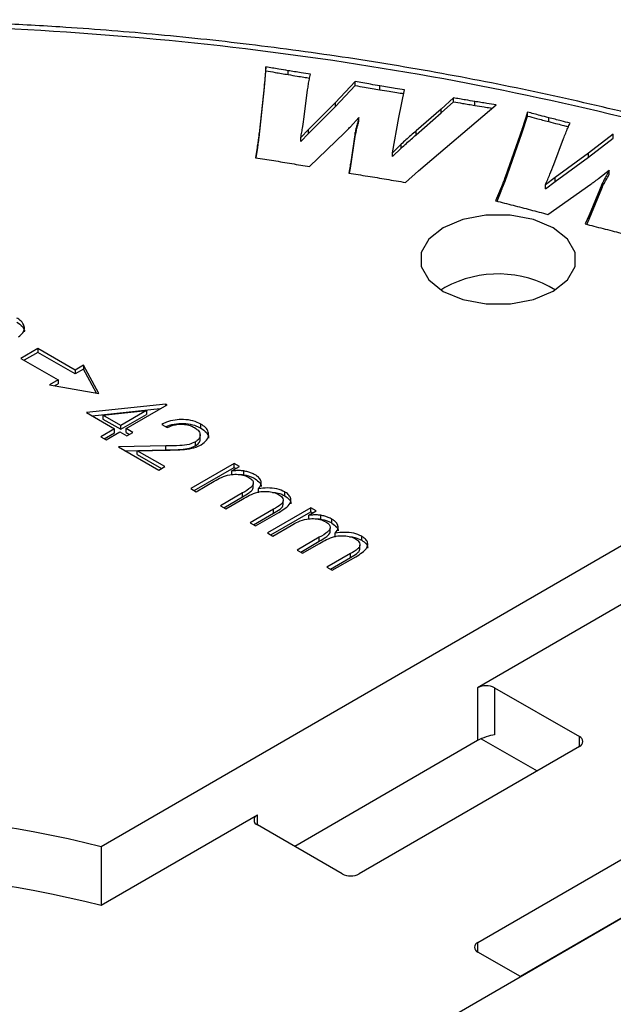
# Model space of a CAD drawing. Units: millimetres. Extents: x 5 to 292, y 5 to 415.
# Drawn here: x 224 to 237, y 285 to 305 of the extents above; entities that cross this region are included whole.
import ezdxf

# ---------------------------------------------------------------- set-up
doc = ezdxf.new("R2010")
doc.units = ezdxf.units.MM

msp = doc.modelspace()

# ---------------------------------------------------------------- linework, layer by layer
at = {"color": 7, "linetype": 'Continuous', "lineweight": 25}
for p, q in [((229.4356, 304.4815), (229.4069, 304.1303)), ((229.4069, 304.0486), (229.4356, 304.3999)), ((229.4356, 304.3999), (229.4356, 304.4815)), ((229.8983, 304.3207), (229.8983, 304.4024)), ((229.4069, 304.1303), (229.2944, 303.0936)), ((229.4069, 304.0486), (229.4069, 304.1303)), ((231.2981, 304.174), (230.8873, 303.7373)), ((231.2981, 304.0923), (231.2981, 304.174)), ((229.2944, 303.012), (229.4069, 304.0486)), ((230.2369, 303.4421), (230.3067, 304.0004)), ((230.8873, 303.6556), (231.2981, 304.0923)), ((231.8121, 304.0046), (231.8121, 304.0863)), ((232.2099, 303.4284), (232.3275, 304.004)), ((230.8873, 303.7373), (230.3268, 303.1776)), ((230.8873, 303.6556), (230.8873, 303.7373)), ((233.3465, 303.8361), (233.094, 303.6036)), ((233.094, 303.522), (233.3465, 303.7544)), ((233.3465, 303.7544), (233.3465, 303.8361)), ((233.7929, 303.6789), (233.7929, 303.7606)), ((230.3268, 303.096), (230.8873, 303.6556)), ((233.094, 303.6036), (232.5719, 303.1475)), ((232.5719, 303.0659), (233.094, 303.522)), ((232.6187, 302.3145), (234.2393, 303.6885)), ((233.094, 303.522), (233.094, 303.6036)), ((234.8955, 303.5379), (234.7831, 303.1934)), ((234.8955, 303.4562), (234.8955, 303.5379)), ((231.2017, 303.2349), (231.3778, 303.4249)), ((231.3778, 303.3432), (231.3778, 303.4249)), ((232.0758, 302.6934), (232.2099, 303.4284)), ((234.7831, 303.1118), (234.8955, 303.4562)), ((235.336, 303.3398), (235.336, 303.4215)), ((230.3268, 303.1776), (230.163, 303.0066)), ((230.3268, 303.096), (230.3268, 303.1776)), ((230.348, 302.4027), (231.0748, 303.1074)), ((231.2969, 303.1135), (231.2012, 302.4553)), ((231.2969, 303.0318), (231.2969, 303.1135)), ((232.5719, 303.0659), (232.5719, 303.1475)), ((234.7831, 303.1934), (234.4232, 302.18)), ((234.4232, 302.0983), (234.7831, 303.1118)), ((234.7831, 303.1118), (234.7831, 303.1934)), ((229.2944, 303.012), (229.2944, 303.0936)), ((230.163, 302.925), (230.3268, 303.096)), ((230.163, 302.925), (230.163, 303.0066)), ((231.2012, 302.3737), (231.2969, 303.0318)), ((235.4421, 302.4457), (235.6449, 302.9904)), ((236.6823, 303.0773), (236.166, 302.6815)), ((236.166, 302.5998), (236.6823, 302.9956)), ((236.6823, 302.9956), (236.6823, 303.0773)), ((229.2607, 302.8425), (229.2191, 302.5891)), ((229.2322, 302.587), (229.2607, 302.7608)), ((229.2607, 302.7608), (229.2607, 302.8425)), ((232.2589, 302.871), (232.0758, 302.6934)), ((232.0758, 302.6118), (232.2589, 302.7893)), ((232.0758, 302.6118), (232.0758, 302.6934)), ((232.2589, 302.7893), (232.2589, 302.871)), ((236.166, 302.6815), (235.47, 302.1767)), ((235.47, 302.0951), (236.166, 302.5998)), ((236.166, 302.5998), (236.166, 302.6815)), ((231.2012, 302.4553), (231.1674, 302.2673)), ((231.1816, 302.2651), (231.2012, 302.3737)), ((231.2012, 302.3737), (231.2012, 302.4553)), ((232.349, 302.0721), (232.6187, 302.3145)), ((236.3755, 302.1549), (236.5985, 302.327)), ((236.5985, 302.2454), (236.5985, 302.327)), ((234.4232, 302.0983), (234.4232, 302.18)), ((235.47, 302.1767), (235.2653, 302.0219)), ((235.2653, 301.9403), (235.47, 302.0951)), ((235.47, 302.0951), (235.47, 302.1767)), ((234.3294, 301.9345), (234.2272, 301.6882)), ((234.3294, 301.8529), (234.3294, 301.9345)), ((235.2653, 301.9403), (235.2653, 302.0219)), ((235.3133, 301.4082), (236.2166, 302.0402)), ((236.4397, 302.0275), (236.1759, 301.3889)), ((236.1759, 301.3073), (236.4397, 301.9458)), ((236.4397, 301.9458), (236.4397, 302.0275)), ((234.2579, 301.6805), (234.3294, 301.8529)), ((236.1759, 301.3889), (236.0949, 301.2072)), ((236.1276, 301.1989), (236.1759, 301.3073)), ((236.1759, 301.3073), (236.1759, 301.3889)), ((233.168, 299.8831), (233.085, 299.8312)), ((224.679, 298.6111), (224.3257, 298.4069)), ((225.4551, 298.1638), (224.679, 298.6111)), ((224.679, 298.6111), (224.679, 298.5295)), ((224.3257, 298.4069), (225.1018, 297.9595)), ((224.679, 298.5295), (224.3964, 298.3661)), ((225.4551, 298.0821), (224.679, 298.5295)), ((225.6317, 298.2659), (225.4551, 298.1638)), ((225.6317, 298.1842), (225.4551, 298.0821)), ((225.9529, 297.6728), (225.6317, 298.2659)), ((225.6317, 298.2659), (225.6317, 298.1842)), ((225.9039, 297.6816), (225.6317, 298.1842)), ((225.4551, 298.1638), (225.4551, 298.0821)), ((225.1018, 297.9595), (224.9251, 297.8574)), ((224.9251, 297.8574), (225.9529, 297.6728)), ((225.0329, 297.838), (225.1018, 297.8779)), ((225.1018, 297.9595), (225.1018, 297.8779)), ((227.3518, 297.4541), (225.693, 297.2755)), ((225.8123, 297.2067), (227.2337, 297.3597)), ((226.5183, 296.9461), (227.3744, 297.441)), ((227.3744, 297.441), (227.3518, 297.4541)), ((227.3518, 297.428), (227.3518, 297.4541)), ((225.693, 297.2755), (226.2803, 296.9369)), ((226.0381, 297.223), (226.9442, 297.3207)), ((226.4072, 297.0102), (226.0381, 297.223)), ((226.0381, 297.223), (226.0381, 297.1413)), ((226.9442, 297.3207), (226.4072, 297.0102)), ((226.4072, 296.9286), (226.9442, 297.239)), ((226.9442, 297.3207), (226.9442, 297.239)), ((226.0381, 297.1413), (226.4072, 296.9286)), ((226.4072, 296.9286), (226.4072, 297.0102)), ((226.6612, 296.8638), (226.5183, 296.9461)), ((226.5183, 296.8645), (226.5183, 296.9461)), ((227.2638, 297.0289), (227.375, 296.9648)), ((228.0799, 296.9527), (228.0799, 297.0343)), ((226.2803, 296.9369), (225.995, 296.7719)), ((225.995, 296.7719), (226.1061, 296.7079)), ((226.0657, 296.7312), (226.2803, 296.8552)), ((226.1061, 296.7079), (226.3915, 296.8728)), ((226.2803, 296.8552), (226.2803, 296.9369)), ((226.3915, 296.8728), (226.5344, 296.7905)), ((226.5183, 296.8645), (226.5905, 296.8229)), ((226.5344, 296.7905), (226.6612, 296.8638)), ((228.0641, 296.7286), (228.0641, 296.8103)), ((227.3521, 296.5804), (226.3601, 296.5614)), ((226.3601, 296.5614), (227.2015, 296.0764)), ((227.3521, 296.4988), (227.3521, 296.5804)), ((227.9653, 296.5829), (227.9653, 296.6645)), ((226.4972, 296.4824), (227.3521, 296.4988)), ((226.7521, 296.4819), (227.3921, 296.4941)), ((227.3283, 296.1497), (226.7521, 296.4819)), ((226.7521, 296.4002), (226.7521, 296.4819)), ((226.7521, 296.4002), (227.2576, 296.1088)), ((227.2015, 296.0764), (227.3283, 296.1497)), ((228.7719, 296.2144), (227.8683, 295.692)), ((227.939, 295.6512), (228.7719, 296.1327)), ((228.726, 296.0595), (228.8831, 296.1503)), ((228.8831, 296.1503), (228.7719, 296.2144)), ((228.7719, 296.1327), (228.7719, 296.2144)), ((228.7719, 296.1327), (228.8123, 296.1094)), ((228.726, 295.9779), (228.726, 296.0595)), ((228.9786, 295.979), (228.9786, 296.0606)), ((227.9794, 295.6279), (228.3597, 295.8477)), ((229.1718, 295.7094), (229.1718, 295.7911)), ((227.8683, 295.692), (227.9794, 295.6279)), ((228.9469, 295.6007), (228.4874, 295.335)), ((228.5581, 295.2943), (228.9469, 295.519)), ((228.9469, 295.519), (228.9469, 295.6007)), ((229.2807, 295.6057), (229.2807, 295.6874)), ((229.8309, 295.5405), (229.8309, 295.6222)), ((228.4874, 295.335), (228.5986, 295.271)), ((228.5986, 295.271), (228.9501, 295.4742)), ((229.7949, 295.3553), (229.7949, 295.437)), ((229.5965, 295.2614), (229.1066, 294.9781)), ((229.1773, 294.9373), (229.5965, 295.1797)), ((229.2177, 294.914), (229.7072, 295.197)), ((230.3754, 295.29), (229.4717, 294.7676)), ((229.5424, 294.7268), (230.3754, 295.2083)), ((229.5965, 295.1797), (229.5965, 295.2614)), ((230.3294, 295.1351), (230.4865, 295.2259)), ((230.3294, 295.0535), (230.3294, 295.1351)), ((230.4865, 295.2259), (230.3754, 295.29)), ((230.3754, 295.2083), (230.3754, 295.29)), ((230.3754, 295.2083), (230.4158, 295.185)), ((230.582, 295.0546), (230.582, 295.1362)), ((229.1066, 294.9781), (229.2177, 294.914)), ((229.5828, 294.7035), (229.9631, 294.9234)), ((230.8144, 294.9735), (230.8144, 295.0552)), ((229.4717, 294.7676), (229.5828, 294.7035)), ((230.7752, 294.7851), (230.7752, 294.8667)), ((230.8842, 294.6814), (230.8842, 294.763)), ((231.4343, 294.6162), (231.4343, 294.6978)), ((236.8558, 294.5024), (225.9998, 288.2267)), ((230.5504, 294.6763), (230.0908, 294.4107)), ((230.1616, 294.3699), (230.5504, 294.5947)), ((230.202, 294.3466), (230.5535, 294.5498)), ((230.5504, 294.5947), (230.5504, 294.6763)), ((231.3984, 294.4309), (231.3984, 294.5126)), ((230.0908, 294.4107), (230.202, 294.3466)), ((231.2, 294.337), (230.71, 294.0537)), ((231.2, 294.2553), (231.2, 294.337)), ((230.7807, 294.013), (231.2, 294.2553)), ((230.8211, 293.9897), (231.3106, 294.2726)), ((230.71, 294.0537), (230.8211, 293.9897)), ((236.8558, 293.2775), (233.8527, 291.5415)), ((233.8527, 291.5415), (233.8527, 290.4392)), ((234.2063, 291.5416), (235.9752, 290.5218)), ((234.2063, 291.5416), (234.2063, 290.5572)), ((232.722, 284.3514), (243.578, 290.6271)), ((233.8527, 290.4392), (230.0378, 288.2338)), ((233.9283, 290.4771), (235.0913, 289.8066)), ((235.9755, 290.3177), (231.3824, 287.6626)), ((229.2597, 288.8863), (225.9998, 287.0019)), ((233.859, 286.2348), (238.4521, 288.89)), ((231.0289, 287.6624), (229.2599, 288.6822)), ((225.9998, 288.2267), (225.9998, 287.0019)), ((238.4521, 287.6652), (234.7432, 285.5212)), ((234.7443, 285.5205), (233.8593, 286.0307))]:
    msp.add_line(p, q, dxfattribs=at)
at = {"color": 8, "linetype": 'Continuous', "lineweight": 25}
for p, q in [((235.9752, 290.3176), (235.9752, 290.5218)), ((229.2597, 288.6824), (229.2597, 288.8863)), ((233.859, 286.0309), (233.859, 286.2348))]:
    msp.add_line(p, q, dxfattribs=at)
at = {"color": 7, "linetype": 'Continuous', "lineweight": 25, "flags": 128}
msp.add_lwpolyline([(233.131, 301.1293), (232.8324, 300.8917), (232.6756, 300.6125), (232.676, 300.319), (232.8334, 300.0399), (233.1325, 299.8026), (233.5441, 299.6303), (234.0277, 299.5397), (234.5361, 299.5399), (235.0195, 299.6308), (235.4306, 299.8035), (235.7292, 300.0411), (235.886, 300.3203), (235.8856, 300.6138), (235.7282, 300.8928), (235.4291, 301.1302), (235.0175, 301.3025), (234.5339, 301.393), (234.0255, 301.3928), (233.5421, 301.3019), (233.131, 301.1293)], dxfattribs=at)
at = {"color": 7, "linetype": 'Continuous', "lineweight": 25}
for centre, radius, start, end in [((234.2772, 297.8489), 2.3169, 58.82277, 118.60202), ((234.0296, 291.2004), 0.3843, 62.6322, 117.41289), ((235.9366, 290.4197), 0.1092, 290.85256, 69.28202), ((220.4317, 266.349), 22.5752, 75.72078, 104.32462), ((229.2985, 288.7843), 0.1092, 110.8509, 249.28664), ((220.4317, 265.1242), 22.5752, 75.72078, 104.32462), ((231.2055, 288.0037), 0.3843, 242.63235, 297.4125), ((233.8979, 286.1328), 0.1092, 110.8524, 249.28218)]:
    msp.add_arc(centre, radius, start, end, dxfattribs=at)
msp.add_ellipse((234.0296, 290.455), major_axis=(0.2493, 0.0878), ratio=0.2184833, start_param=0.7092473, end_param=2.2800436, dxfattribs=at)
for points, knots in [([(190.7127, 298.26), (191.6416, 298.7695), (193.4994, 299.7884), (196.6268, 301.1427), (200.0228, 302.3626), (203.7226, 303.4151), (207.663, 304.269), (211.7969, 304.8986), (216.0651, 305.2852), (220.4026, 305.4165), (224.7404, 305.2886), (229.0097, 304.9055), (233.1449, 304.2791), (237.0877, 303.4285), (240.7888, 302.3783), (244.1917, 301.1633), (247.3081, 299.8034), (250.1507, 298.3073), (252.7463, 296.6684), (255.1062, 294.8711), (257.2156, 292.9084), (259.0398, 290.7732), (260.5187, 288.4982), (261.6094, 286.1119), (262.2789, 283.6478), (262.5065, 281.1438), (262.2849, 278.6397), (261.6212, 276.1751), (260.5362, 273.7878), (259.0625, 271.5119), (257.2444, 269.3746), (255.1358, 267.4125), (252.7943, 265.6053), (251.0317, 264.5313), (250.1504, 263.9944)], [0, 0, 0, 0, 0.0291237, 0.0582485, 0.0887343, 0.1199939, 0.1519013, 0.1843127, 0.2170688, 0.25, 0.2829312, 0.3156873, 0.3480986, 0.3800061, 0.4112657, 0.4417514, 0.4708747, 0.5, 0.5291232, 0.5582485, 0.5887343, 0.6199939, 0.6519014, 0.6843126, 0.7170687, 0.75, 0.7829313, 0.8156873, 0.8480986, 0.8800061, 0.9112657, 0.9417515, 0.9708752, 1, 1, 1, 1]), ([(261.9927, 285.8779), (261.9669, 285.9577), (261.8028, 286.4659), (261.3811, 287.3865), (260.7323, 288.6357), (259.9607, 289.8605), (259.0831, 291.0592), (258.0985, 292.2281), (257.0108, 293.3641), (255.823, 294.464), (254.5386, 295.5249), (253.1615, 296.5442), (251.6956, 297.5189), (250.1453, 298.4467), (248.515, 299.3252), (246.8095, 300.1519), (245.0339, 300.9248), (243.1936, 301.6419), (241.2943, 302.3013), (239.3424, 302.9011), (237.3449, 303.4399), (235.3099, 303.916), (233.2479, 304.3282), (231.1736, 304.6751), (229.1142, 304.9551), (227.1054, 305.1682), (225.3288, 305.3073), (223.7534, 305.3937), (222.1832, 305.452), (221.0701, 305.4603), (220.4315, 305.465)], [0, 0, 0, 0, 0.0071538, 0.0455839, 0.0840469, 0.1225362, 0.1610458, 0.199569, 0.238099, 0.2766297, 0.3151557, 0.3536721, 0.3921748, 0.4306585, 0.4691193, 0.5075524, 0.5459517, 0.5843092, 0.6226134, 0.6608476, 0.6989864, 0.7369887, 0.7747842, 0.8122422, 0.8490871, 0.8846243, 0.9182907, 0.9421786, 0.966827, 1, 1, 1, 1]), ([(229.8983, 304.4024), (229.8342, 304.413), (229.7249, 304.4311), (229.5709, 304.458), (229.4807, 304.4737), (229.4356, 304.4815)], [0, 0, 0, 0, 0.414434, 0.7072208, 1, 1, 1, 1]), ([(229.4356, 304.3999), (229.4994, 304.3887), (229.6083, 304.3698), (229.7625, 304.3432), (229.853, 304.3282), (229.8983, 304.3207)], [0, 0, 0, 0, 0.4144383, 0.7072094, 1, 1, 1, 1]), ([(230.3634, 304.3286), (230.299, 304.3386), (230.1892, 304.3556), (230.0341, 304.3802), (229.9436, 304.395), (229.8983, 304.4024)], [0, 0, 0, 0, 0.414612, 0.7073044, 1, 1, 1, 1]), ([(229.8983, 304.3207), (229.9624, 304.3103), (230.0719, 304.2925), (230.2219, 304.2688), (230.3078, 304.2555), (230.3482, 304.2493)], [0, 0, 0, 0, 0.4286395, 0.7312221, 1, 1, 1, 1]), ([(230.3067, 304.0004), (230.3119, 304.0388), (230.3219, 304.1128), (230.3429, 304.2221), (230.3566, 304.2931), (230.3634, 304.3286)], [0, 0, 0, 0, 0.3500652, 0.6750278, 1, 1, 1, 1]), ([(231.8121, 304.0863), (231.748, 304.0969), (231.6301, 304.1164), (231.4591, 304.1462), (231.3518, 304.1647), (231.2981, 304.174)], [0, 0, 0, 0, 0.3732023, 0.6865974, 1, 1, 1, 1]), ([(231.2981, 304.0923), (231.362, 304.0813), (231.4795, 304.061), (231.6506, 304.0314), (231.7582, 304.0135), (231.8121, 304.0046)], [0, 0, 0, 0, 0.3731959, 0.6865895, 1, 1, 1, 1]), ([(232.3275, 304.004), (232.2631, 304.014), (232.1448, 304.0324), (231.9731, 304.0599), (231.8657, 304.0775), (231.8121, 304.0863)], [0, 0, 0, 0, 0.3740021, 0.6869957, 1, 1, 1, 1]), ([(231.8121, 304.0046), (231.8762, 303.9941), (231.9939, 303.9746), (232.1605, 303.9485), (232.2628, 303.9325), (232.3113, 303.9249)], [0, 0, 0, 0, 0.3861054, 0.7092019, 1, 1, 1, 1]), ([(233.7929, 303.7606), (233.7288, 303.7712), (233.6222, 303.7887), (233.4736, 303.8143), (233.3888, 303.8288), (233.3465, 303.8361)], [0, 0, 0, 0, 0.4299499, 0.714975, 1, 1, 1, 1]), ([(233.3465, 303.7544), (233.4103, 303.7434), (233.5166, 303.7251), (233.6654, 303.7), (233.7504, 303.686), (233.7929, 303.6789)], [0, 0, 0, 0, 0.42995063, 0.71497211, 1, 1, 1, 1]), ([(234.2393, 303.6885), (234.175, 303.6987), (234.0684, 303.7156), (233.9197, 303.74), (233.8351, 303.7537), (233.7929, 303.7606)], [0, 0, 0, 0, 0.4314637, 0.7157195, 1, 1, 1, 1]), ([(233.7929, 303.6789), (233.857, 303.6684), (233.9633, 303.6508), (234.0853, 303.6316), (234.143, 303.6223), (234.1583, 303.6199)], [0, 0, 0, 0, 0.5270356, 0.8742615, 1, 1, 1, 1]), ([(235.336, 303.4215), (235.2752, 303.4373), (235.1712, 303.4643), (235.0244, 303.5032), (234.9385, 303.5263), (234.8955, 303.5379)], [0, 0, 0, 0, 0.4127692, 0.706391, 1, 1, 1, 1]), ([(230.163, 303.0066), (230.1703, 303.0449), (230.1849, 303.1214), (230.2098, 303.2665), (230.2263, 303.3735), (230.2369, 303.4421)], [0, 0, 0, 0, 0.2638816, 0.5277664, 1, 1, 1, 1]), ([(231.3778, 303.4249), (231.3668, 303.3869), (231.3463, 303.3162), (231.3177, 303.2125), (231.3038, 303.1465), (231.2969, 303.1135)], [0, 0, 0, 0, 0.3665638, 0.683199, 1, 1, 1, 1]), ([(231.2969, 303.0318), (231.3051, 303.07), (231.3203, 303.1412), (231.3494, 303.2449), (231.3684, 303.3105), (231.3778, 303.3432)], [0, 0, 0, 0, 0.3666328, 0.683306, 1, 1, 1, 1]), ([(234.8955, 303.4562), (234.9559, 303.44), (235.0594, 303.4123), (235.2062, 303.3734), (235.2928, 303.351), (235.336, 303.3398)], [0, 0, 0, 0, 0.4127645, 0.7063744, 1, 1, 1, 1]), ([(235.78, 303.3099), (235.7187, 303.325), (235.6139, 303.3509), (235.466, 303.3882), (235.3794, 303.4104), (235.336, 303.4215)], [0, 0, 0, 0, 0.4129947, 0.7065032, 1, 1, 1, 1]), ([(235.336, 303.3398), (235.397, 303.3242), (235.5013, 303.2975), (235.6385, 303.2632), (235.7148, 303.2444), (235.7475, 303.2363)], [0, 0, 0, 0, 0.4456039, 0.7622787, 1, 1, 1, 1]), ([(235.6449, 302.9904), (235.6597, 303.028), (235.6882, 303.1002), (235.7341, 303.2065), (235.7647, 303.2754), (235.78, 303.3099)], [0, 0, 0, 0, 0.3511741, 0.6755701, 1, 1, 1, 1]), ([(231.0748, 303.1074), (231.0916, 303.124), (231.1214, 303.1535), (231.1636, 303.196), (231.189, 303.2219), (231.2017, 303.2349)], [0, 0, 0, 0, 0.3926388, 0.6963, 1, 1, 1, 1]), ([(232.5719, 303.1475), (232.5347, 303.1156), (232.4629, 303.0539), (232.357, 302.9623), (232.2916, 302.9014), (232.2589, 302.871)], [0, 0, 0, 0, 0.3494806, 0.6747206, 1, 1, 1, 1]), ([(229.2944, 303.0936), (229.2898, 303.0552), (229.2825, 302.9941), (229.2709, 302.9104), (229.2641, 302.8651), (229.2607, 302.8425)], [0, 0, 0, 0, 0.4583665, 0.7291742, 1, 1, 1, 1]), ([(229.2607, 302.7608), (229.2664, 302.7992), (229.2755, 302.8602), (229.2863, 302.9439), (229.2917, 302.9893), (229.2944, 303.012)], [0, 0, 0, 0, 0.45837157, 0.72917149, 1, 1, 1, 1]), ([(232.2589, 302.7893), (232.2941, 302.822), (232.3621, 302.8851), (232.4679, 302.9767), (232.5372, 303.0362), (232.5719, 303.0659)], [0, 0, 0, 0, 0.3494771, 0.6747161, 1, 1, 1, 1]), ([(229.2191, 302.5891), (229.2834, 302.5789), (229.41, 302.559), (229.5985, 302.5288), (229.7227, 302.5084), (229.7848, 302.4983)], [0, 0, 0, 0, 0.3406428, 0.6703219, 1, 1, 1, 1]), ([(229.7848, 302.4983), (229.8488, 302.4875), (229.9747, 302.4664), (230.1625, 302.4347), (230.2862, 302.4133), (230.348, 302.4027)], [0, 0, 0, 0, 0.3406811, 0.6703376, 1, 1, 1, 1]), ([(235.2653, 302.0219), (235.2816, 302.0592), (235.3142, 302.1339), (235.3739, 302.275), (235.4155, 302.3791), (235.4421, 302.4457)], [0, 0, 0, 0, 0.2648429, 0.52968, 1, 1, 1, 1]), ([(236.5985, 302.327), (236.5781, 302.2904), (236.5403, 302.2224), (236.4856, 302.1228), (236.455, 302.0593), (236.4397, 302.0275)], [0, 0, 0, 0, 0.3685568, 0.6842123, 1, 1, 1, 1]), ([(231.1674, 302.2673), (231.2317, 302.2572), (231.3625, 302.2366), (231.5597, 302.2052), (231.6924, 302.1835), (231.7587, 302.1726)], [0, 0, 0, 0, 0.3259242, 0.662955, 1, 1, 1, 1]), ([(231.7587, 302.1726), (231.8227, 302.1619), (231.9532, 302.14), (232.15, 302.1066), (232.2827, 302.0836), (232.349, 302.0721)], [0, 0, 0, 0, 0.3249926, 0.6625018, 1, 1, 1, 1]), ([(234.4232, 302.18), (234.4092, 302.1424), (234.387, 302.0826), (234.3565, 302.0006), (234.3384, 301.9566), (234.3294, 301.9345)], [0, 0, 0, 0, 0.4593053, 0.7296471, 1, 1, 1, 1]), ([(234.3294, 301.8529), (234.3442, 301.8904), (234.3678, 301.95), (234.3991, 302.0318), (234.4151, 302.0762), (234.4232, 302.0983)], [0, 0, 0, 0, 0.45934, 0.7296644, 1, 1, 1, 1]), ([(236.2166, 302.0402), (236.2376, 302.0551), (236.275, 302.0815), (236.3279, 302.1198), (236.3597, 302.1432), (236.3755, 302.1549)], [0, 0, 0, 0, 0.3929918, 0.6964914, 1, 1, 1, 1]), ([(236.4397, 301.9458), (236.4578, 301.9829), (236.4913, 302.0517), (236.5461, 302.1512), (236.581, 302.214), (236.5985, 302.2454)], [0, 0, 0, 0, 0.3685891, 0.684273, 1, 1, 1, 1]), ([(234.2272, 301.6882), (234.2884, 301.673), (234.4102, 301.6427), (234.5919, 301.5966), (234.7124, 301.5659), (234.7727, 301.5505)], [0, 0, 0, 0, 0.3359102, 0.6679488, 1, 1, 1, 1]), ([(234.7727, 301.5505), (234.8335, 301.5347), (234.9542, 301.5034), (235.1344, 301.4559), (235.2537, 301.4241), (235.3133, 301.4082)], [0, 0, 0, 0, 0.3366285, 0.6683106, 1, 1, 1, 1]), ([(236.0949, 301.2072), (236.156, 301.1918), (236.2803, 301.1606), (236.4676, 301.1133), (236.5936, 301.0812), (236.6567, 301.0652)], [0, 0, 0, 0, 0.3261287, 0.6630666, 1, 1, 1, 1]), ([(236.6567, 301.0652), (236.7175, 301.0494), (236.8414, 301.0174), (237.0277, 300.9679), (237.1535, 300.9347), (237.2165, 300.9181)], [0, 0, 0, 0, 0.3251673, 0.6625787, 1, 1, 1, 1]), ([(224.2754, 298.8572), (224.3091, 298.8821), (224.3765, 298.9319), (224.4077, 299.0251), (224.3869, 299.1166), (224.3283, 299.1919), (224.2684, 299.2301), (224.2447, 299.2453)], [0, 0, 0, 0, 0.2179669, 0.4367644, 0.6404167, 0.8577103, 1, 1, 1, 1]), ([(224.2447, 299.1636), (224.2862, 299.133), (224.3622, 299.0769), (224.4055, 299.0004), (224.3969, 298.9641), (224.3959, 298.96)], [0, 0, 0, 0, 0.5154202, 0.9453275, 1, 1, 1, 1]), ([(250.1504, 263.9944), (249.2215, 263.4849), (247.3636, 262.4659), (244.2362, 261.1117), (240.8402, 259.8917), (237.1405, 258.8392), (233.2, 257.9853), (229.0662, 257.3557), (224.7979, 256.9692), (220.4604, 256.8378), (216.1226, 256.9657), (211.8534, 257.3489), (207.7181, 257.9753), (203.7753, 258.8259), (200.0742, 259.876), (196.6714, 261.091), (193.5549, 262.4509), (190.7123, 263.947), (188.1168, 265.586), (185.7568, 267.3832), (183.6475, 269.346), (181.8232, 271.4812), (180.3444, 273.7561), (179.2537, 276.1425), (178.5841, 278.6065), (178.3565, 281.1105), (178.5781, 283.6147), (179.2419, 286.0792), (180.3268, 288.4665), (181.8006, 290.7424), (183.6186, 292.8797), (185.7273, 294.8418), (188.0688, 296.6491), (189.8313, 297.723), (190.7127, 298.26)], [0, 0, 0, 0, 0.0291238, 0.0582486, 0.0887343, 0.1199939, 0.1519014, 0.1843127, 0.2170687, 0.25, 0.2829312, 0.3156873, 0.3480986, 0.3800061, 0.4112657, 0.4417514, 0.4708747, 0.5, 0.5291232, 0.5582485, 0.5887343, 0.6199939, 0.6519013, 0.6843126, 0.7170687, 0.75, 0.7829312, 0.8156873, 0.8480986, 0.8800061, 0.9112657, 0.9417514, 0.9708752, 1, 1, 1, 1]), ([(228.0799, 297.0343), (228.0277, 297.0596), (227.9228, 297.1105), (227.7264, 297.1361), (227.5335, 297.1259), (227.3777, 297.0857), (227.2962, 297.045), (227.2638, 297.0289)], [0, 0, 0, 0, 0.2231528, 0.4483964, 0.6437636, 0.8586092, 1, 1, 1, 1]), ([(227.3592, 296.9865), (227.3815, 296.9965), (227.4574, 297.0306), (227.6185, 297.0529), (227.8152, 297.0475), (227.9736, 297.0082), (228.0506, 296.968), (228.0799, 296.9527)], [0, 0, 0, 0, 0.106821, 0.3645354, 0.6056001, 0.8501404, 1, 1, 1, 1]), ([(227.375, 296.9648), (227.4306, 296.9881), (227.5214, 297.0261), (227.6773, 297.0392), (227.8033, 297.0245), (227.8921, 296.9942), (227.9346, 296.9712), (227.9473, 296.9643)], [0, 0, 0, 0, 0.3194661, 0.521816, 0.7246311, 0.9171655, 1, 1, 1, 1]), ([(227.9473, 296.9643), (227.9823, 296.9396), (228.0447, 296.8956), (228.0701, 296.814), (228.056, 296.7401), (228.0083, 296.6907), (227.9724, 296.6689), (227.9653, 296.6645)], [0, 0, 0, 0, 0.2831687, 0.5056033, 0.727743, 0.9456462, 1, 1, 1, 1]), ([(228.0863, 296.6062), (228.1294, 296.6369), (228.216, 296.6984), (228.2522, 296.8142), (228.223, 296.9197), (228.151, 296.9906), (228.0972, 297.0237), (228.0799, 297.0343)], [0, 0, 0, 0, 0.24564, 0.4931188, 0.7139097, 0.9078997, 1, 1, 1, 1]), ([(228.0799, 296.9527), (228.123, 296.9227), (228.2005, 296.869), (228.244, 296.7908), (228.2379, 296.7516), (228.2366, 296.7431)], [0, 0, 0, 0, 0.4970801, 0.8911673, 1, 1, 1, 1]), ([(227.9653, 296.6645), (227.9228, 296.6451), (227.8284, 296.602), (227.6085, 296.5852), (227.448, 296.5822), (227.3521, 296.5804)], [0, 0, 0, 0, 0.2477234, 0.5509183, 1, 1, 1, 1]), ([(227.3521, 296.4988), (227.4187, 296.5), (227.5556, 296.5024), (227.7432, 296.5107), (227.8862, 296.5419), (227.9447, 296.5722), (227.9653, 296.5829)], [0, 0, 0, 0, 0.3097423, 0.6364135, 0.8718783, 1, 1, 1, 1]), ([(227.3921, 296.4941), (227.4588, 296.4958), (227.5922, 296.499), (227.7917, 296.5116), (227.9667, 296.5455), (228.052, 296.5888), (228.0863, 296.6062)], [0, 0, 0, 0, 0.2707194, 0.5417665, 0.8158305, 1, 1, 1, 1]), ([(227.9653, 296.5829), (227.9922, 296.6023), (228.0448, 296.6403), (228.0683, 296.6951), (228.0623, 296.7235), (228.0612, 296.7285)], [0, 0, 0, 0, 0.464515, 0.9057101, 1, 1, 1, 1]), ([(228.3597, 295.8477), (228.4077, 295.8744), (228.5042, 295.9279), (228.6617, 295.9845), (228.823, 295.9949), (228.9657, 295.9787), (229.0415, 295.9443), (229.0807, 295.9266)], [0, 0, 0, 0, 0.2424645, 0.4872257, 0.6544291, 0.8215707, 1, 1, 1, 1]), ([(228.9786, 296.0606), (228.9462, 296.0635), (228.8881, 296.0688), (228.8031, 296.0664), (228.7518, 296.0618), (228.726, 296.0595)], [0, 0, 0, 0, 0.3868614, 0.6918462, 1, 1, 1, 1]), ([(228.8679, 295.985), (228.8792, 295.9852), (228.9164, 295.9858), (228.953, 295.9818), (228.9786, 295.979)], [0, 0, 0, 0, 0.3027638, 1, 1, 1, 1]), ([(229.0807, 295.9266), (229.1088, 295.9071), (229.157, 295.8736), (229.1776, 295.8125), (229.1666, 295.7597), (229.0937, 295.6842), (229.0101, 295.6366), (228.9469, 295.6007)], [0, 0, 0, 0, 0.1948358, 0.3339972, 0.4732444, 0.6021718, 1, 1, 1, 1]), ([(229.211, 295.9796), (229.1861, 295.9925), (229.14, 296.0165), (229.0607, 296.0435), (229.0062, 296.0548), (228.9786, 296.0606)], [0, 0, 0, 0, 0.3655961, 0.6789682, 1, 1, 1, 1]), ([(228.9786, 295.979), (229.01, 295.9723), (229.0683, 295.9599), (229.1464, 295.9319), (229.1893, 295.9093), (229.211, 295.8979)], [0, 0, 0, 0, 0.3655968, 0.6790159, 1, 1, 1, 1]), ([(229.2807, 295.6874), (229.308, 295.724), (229.3532, 295.785), (229.3267, 295.8767), (229.2766, 295.9378), (229.2288, 295.9682), (229.211, 295.9796)], [0, 0, 0, 0, 0.3686933, 0.6127663, 0.8549619, 1, 1, 1, 1]), ([(229.211, 295.8979), (229.2465, 295.871), (229.3078, 295.8245), (229.344, 295.7641), (229.3382, 295.7383), (229.338, 295.7371)], [0, 0, 0, 0, 0.567787, 0.9787942, 1, 1, 1, 1]), ([(228.9469, 295.519), (228.9939, 295.5466), (229.0685, 295.5904), (229.1467, 295.6535), (229.1736, 295.6924), (229.1718, 295.7093), (229.1718, 295.7094)], [0, 0, 0, 0, 0.4929413, 0.7830388, 0.9990868, 1, 1, 1, 1]), ([(228.9501, 295.4742), (228.998, 295.5008), (229.0941, 295.5543), (229.2408, 295.6173), (229.3985, 295.639), (229.5365, 295.6298), (229.6387, 295.6018), (229.6864, 295.5767), (229.7005, 295.5692)], [0, 0, 0, 0, 0.2303171, 0.4620821, 0.619597, 0.7773905, 0.9339198, 1, 1, 1, 1]), ([(229.8309, 295.6222), (229.7783, 295.6459), (229.673, 295.6934), (229.4706, 295.712), (229.3433, 295.6955), (229.2807, 295.6874)], [0, 0, 0, 0, 0.3359973, 0.6737901, 1, 1, 1, 1]), ([(229.577, 295.6135), (229.6016, 295.6118), (229.6835, 295.6059), (229.7682, 295.574), (229.8206, 295.546), (229.8309, 295.5405)], [0, 0, 0, 0, 0.255868, 0.8542232, 1, 1, 1, 1]), ([(229.7005, 295.5692), (229.7286, 295.5499), (229.7768, 295.5167), (229.7999, 295.4562), (229.7905, 295.4035), (229.7236, 295.3348), (229.6502, 295.2923), (229.5965, 295.2614)], [0, 0, 0, 0, 0.2066129, 0.3543029, 0.5023845, 0.6370097, 1, 1, 1, 1]), ([(229.7072, 295.197), (229.7533, 295.2248), (229.846, 295.2807), (229.9424, 295.3703), (229.9651, 295.4613), (229.9378, 295.5377), (229.8828, 295.5902), (229.8418, 295.6154), (229.8309, 295.6222)], [0, 0, 0, 0, 0.2361832, 0.4747101, 0.6311994, 0.7878315, 0.9433201, 1, 1, 1, 1]), ([(229.8309, 295.5405), (229.8644, 295.5169), (229.9257, 295.4736), (229.9606, 295.4112), (229.9545, 295.3795), (229.9532, 295.3731)], [0, 0, 0, 0, 0.4900128, 0.8969453, 1, 1, 1, 1]), ([(229.5965, 295.1797), (229.6426, 295.2073), (229.7111, 295.2482), (229.7839, 295.3084), (229.789, 295.3415), (229.7911, 295.3557)], [0, 0, 0, 0, 0.5407999, 0.8033144, 1, 1, 1, 1]), ([(230.582, 295.1362), (230.5496, 295.1392), (230.4915, 295.1444), (230.4065, 295.142), (230.3552, 295.1374), (230.3294, 295.1351)], [0, 0, 0, 0, 0.3868502, 0.6918406, 1, 1, 1, 1]), ([(230.8144, 295.0552), (230.7896, 295.0681), (230.7434, 295.0921), (230.6642, 295.1191), (230.6096, 295.1305), (230.582, 295.1362)], [0, 0, 0, 0, 0.3655976, 0.6789689, 1, 1, 1, 1]), ([(229.9631, 294.9234), (230.0111, 294.95), (230.1076, 295.0035), (230.2651, 295.0601), (230.4264, 295.0706), (230.5691, 295.0543), (230.6449, 295.0199), (230.6841, 295.0022)], [0, 0, 0, 0, 0.2424655, 0.4872189, 0.6544229, 0.82157, 1, 1, 1, 1]), ([(230.4713, 295.0607), (230.4826, 295.0608), (230.5198, 295.0614), (230.5565, 295.0574), (230.582, 295.0546)], [0, 0, 0, 0, 0.30280912, 1, 1, 1, 1]), ([(230.6841, 295.0022), (230.7122, 294.9827), (230.7604, 294.9493), (230.781, 294.8882), (230.77, 294.8353), (230.6971, 294.7598), (230.6135, 294.7122), (230.5504, 294.6763)], [0, 0, 0, 0, 0.1948387, 0.3339945, 0.4732423, 0.6021702, 1, 1, 1, 1]), ([(230.582, 295.0546), (230.6134, 295.0479), (230.6717, 295.0355), (230.7498, 295.0075), (230.7927, 294.9849), (230.8144, 294.9735)], [0, 0, 0, 0, 0.3656035, 0.6790193, 1, 1, 1, 1]), ([(230.8842, 294.763), (230.9114, 294.7997), (230.9566, 294.8606), (230.9301, 294.9523), (230.88, 295.0135), (230.8323, 295.0438), (230.8144, 295.0552)], [0, 0, 0, 0, 0.3686917, 0.6127637, 0.8549625, 1, 1, 1, 1]), ([(230.8144, 294.9735), (230.8499, 294.9466), (230.9112, 294.9001), (230.9475, 294.8397), (230.9417, 294.814), (230.9414, 294.8127)], [0, 0, 0, 0, 0.567787, 0.9787942, 1, 1, 1, 1]), ([(230.5504, 294.5947), (230.5973, 294.6222), (230.672, 294.6661), (230.7501, 294.7291), (230.777, 294.7681), (230.7752, 294.785), (230.7752, 294.7851)], [0, 0, 0, 0, 0.492942, 0.7830408, 0.9990868, 1, 1, 1, 1]), ([(230.5535, 294.5498), (230.6014, 294.5765), (230.6975, 294.63), (230.8442, 294.693), (231.0019, 294.7146), (231.1399, 294.7054), (231.2421, 294.6774), (231.2898, 294.6523), (231.304, 294.6448)], [0, 0, 0, 0, 0.230318, 0.4620755, 0.6195983, 0.7773924, 0.9339223, 1, 1, 1, 1]), ([(231.4343, 294.6978), (231.3818, 294.7215), (231.2764, 294.7691), (231.074, 294.7876), (230.9467, 294.7711), (230.8842, 294.763)], [0, 0, 0, 0, 0.3359968, 0.6737833, 1, 1, 1, 1]), ([(231.1804, 294.6892), (231.205, 294.6874), (231.2869, 294.6815), (231.3716, 294.6496), (231.424, 294.6217), (231.4343, 294.6162)], [0, 0, 0, 0, 0.2558791, 0.8542254, 1, 1, 1, 1]), ([(231.3106, 294.2726), (231.3567, 294.3004), (231.4494, 294.3563), (231.5458, 294.446), (231.5685, 294.5369), (231.5413, 294.6133), (231.4862, 294.6658), (231.4452, 294.6911), (231.4343, 294.6978)], [0, 0, 0, 0, 0.2361899, 0.4747147, 0.6312026, 0.7878334, 0.9433206, 1, 1, 1, 1]), ([(231.304, 294.6448), (231.3321, 294.6255), (231.3802, 294.5924), (231.4033, 294.5319), (231.3939, 294.4792), (231.3271, 294.4105), (231.2536, 294.368), (231.2, 294.337)], [0, 0, 0, 0, 0.2066135, 0.3543034, 0.5023849, 0.6370099, 1, 1, 1, 1]), ([(231.4343, 294.6162), (231.4678, 294.5925), (231.5291, 294.5493), (231.564, 294.4868), (231.5579, 294.4552), (231.5566, 294.4488)], [0, 0, 0, 0, 0.49002342, 0.89696143, 1, 1, 1, 1]), ([(231.2, 294.2553), (231.246, 294.2829), (231.3145, 294.3238), (231.3874, 294.3841), (231.3924, 294.4171), (231.3945, 294.4313)], [0, 0, 0, 0, 0.5407802, 0.8033143, 1, 1, 1, 1])]:
    msp.add_open_spline(points, degree=3, knots=knots, dxfattribs=at)

doc.saveas('drawing.dxf')
